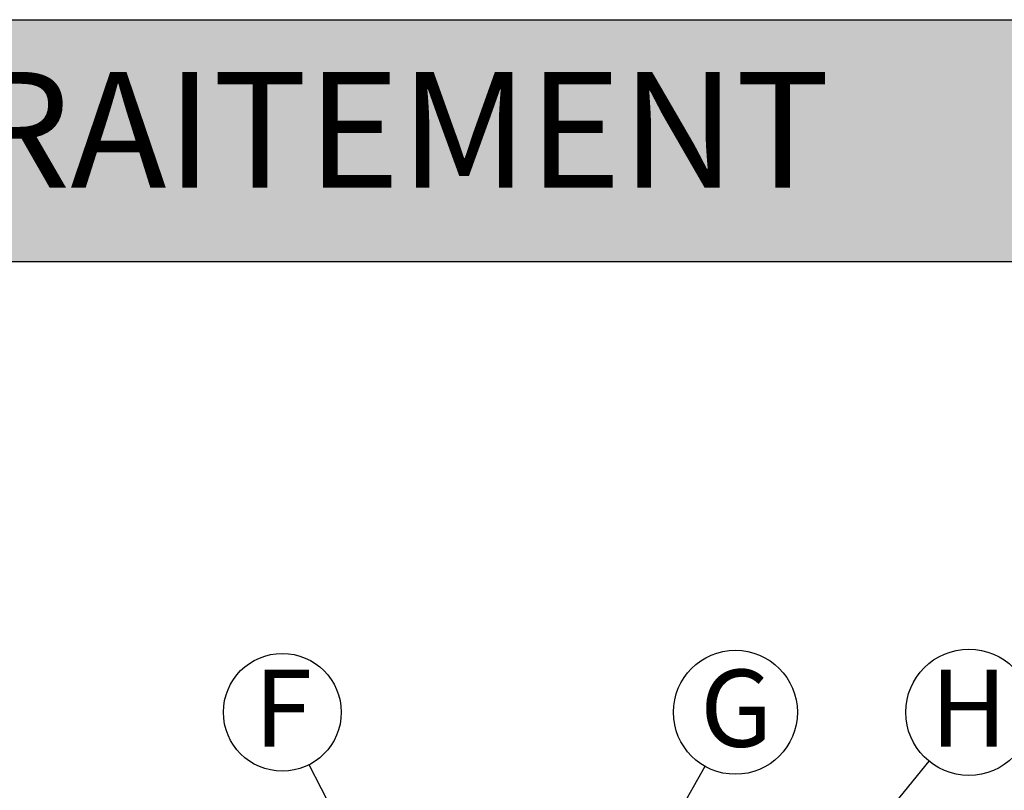
# Model space of a CAD drawing. Units: millimetres. Extents: x 648 to 27429, y 455 to 16615.
# Drawn here: x 8901 to 10657, y 15240 to 16615 of the extents above; entities that cross this region are included whole.
import ezdxf

# ---------------------------------------------------------------- set-up
doc = ezdxf.new("R2010")
doc.units = ezdxf.units.MM
doc.header["$LTSCALE"] = 65
doc.layers.add('FORMAT', color=7, linetype='Continuous')
doc.styles.add('SLDTEXTSTYLE1', font='TXT', dxfattribs={"width": 0.7})
doc.dimstyles.new('SLDDIMSTYLE0', dxfattribs={"dimtxt": 0.18, "dimasz": 45.155556, "dimexe": 0, "dimexo": 0.0625, "dimgap": 0, "dimtad": 0, "dimtih": 1, "dimtoh": 1, "dimdec": 0, "dimrnd": 1e-09, "dimzin": 0, "dimdsep": 46, "dimtxsty": 'Standard', "dimblk1": 'DOT', "dimblk2": 'DOT', "dimsah": 1, "dimcen": 0.09, "dimadec": 0, "dimazin": 0, "dimtfac": 45.155556, "dimtdec": 0, "dimtofl": 0, "dimtmove": 0, "dimatfit": 3, "dimldrblk": 'DOT', "dimfxl": 1, "dimfrac": 2, "dimtolj": 1, "dimtzin": 0, "dimarcsym": 0})

# ---------------------------------------------------------------- blocks, each defined once
blk = doc.blocks.new('SW_NOTE_0_32')
at = {"layer": 'FORMAT', "color": 0}
blk.add_circle((-48.1, 93.5), 105.1, dxfattribs=at)
at = {"layer": 'FORMAT', "color": 0, "insert": (-46.6, 169.5), "char_height": 137.6, "attachment_point": 2, "style": 'SLDTEXTSTYLE1'}
blk.add_mtext('F', dxfattribs=at)
blk = doc.blocks.new('_Dot')
at = {"color": 0, "linetype": 'ByBlock', "lineweight": -2}
blk.add_line((-0.5, 0), (-1, 0), dxfattribs=at)
at = {"color": 0, "linetype": 'ByBlock', "const_width": 0.5}
blk.add_lwpolyline([(-0.25, 0, 1), (0.25, 0, 1)], format="xyb", close=True, dxfattribs=at)
blk = doc.blocks.new('SW_NOTE_0_33')
at = {"layer": 'FORMAT', "color": 0}
blk.add_circle((54.2, 96.4), 110.6, dxfattribs=at)
at = {"layer": 'FORMAT', "color": 0, "insert": (55.8, 172.5), "char_height": 137.6, "attachment_point": 2, "style": 'SLDTEXTSTYLE1'}
blk.add_mtext('G', dxfattribs=at)
blk = doc.blocks.new('SW_NOTE_0_34')
at = {"layer": 'FORMAT', "color": 0}
blk.add_circle((71.1, 87.3), 112.6, dxfattribs=at)
at = {"layer": 'FORMAT', "color": 0, "insert": (70.8, 163.3), "char_height": 137.6, "attachment_point": 2, "style": 'SLDTEXTSTYLE1'}
blk.add_mtext('H', dxfattribs=at)

msp = doc.modelspace()

# ---------------------------------------------------------------- hatches: boundary and pattern name
at = {"layer": 'FORMAT', "true_color": 0x6c6f70}
msp.add_hatch(color=8, dxfattribs=at).paths.add_polyline_path([(25033.44, 16183.71), (25033.44, 16615.29), (648.42, 16615.29), (648.42, 16183.71)], flags=0)

# ---------------------------------------------------------------- linework, layer by layer
at = {"layer": 'FORMAT', "color": 8, "true_color": 0x6c6f70}
for p, q in [((648.42, 16615.29), (25033.44, 16615.29)), ((648.42, 16183.71), (25033.44, 16183.71))]:
    msp.add_line(p, q, dxfattribs=at)

# ---------------------------------------------------------------- block references
at = {"layer": 'FORMAT', "color": 7}
for name, p in [('SW_NOTE_0_33', (10123.01, 15282.87)), ('SW_NOTE_0_34', (10522.57, 15291.99)), ('SW_NOTE_0_32', (9417.19, 15285.8))]:
    msp.add_blockref(name, p, dxfattribs=at)

# ---------------------------------------------------------------- texts
at = {"color": 7, "linetype": 'Continuous', "lineweight": 0, "true_color": 0xfeffff, "insert": (727.96, 16522.04), "char_height": 206.375, "attachment_point": 1, "style": 'SLDTEXTSTYLE1'}
msp.add_mtext('SYSTÈME HYDROSTOR HS75 DE SOLENO AVEC UNITÉ DE PRÉTRAITEMENT', dxfattribs=at)

# ---------------------------------------------------------------- leaders
at = {"layer": 'FORMAT', "color": 7}
for points in [[(9593.21, 14943.52), (9417.19, 15285.8)], [(9708.52, 14544.94), (10123.01, 15282.87)], [(9765, 14361.55), (10522.57, 15291.99)]]:
    msp.add_leader(points, dimstyle='SLDDIMSTYLE0', dxfattribs=at)

doc.saveas('drawing.dxf')
